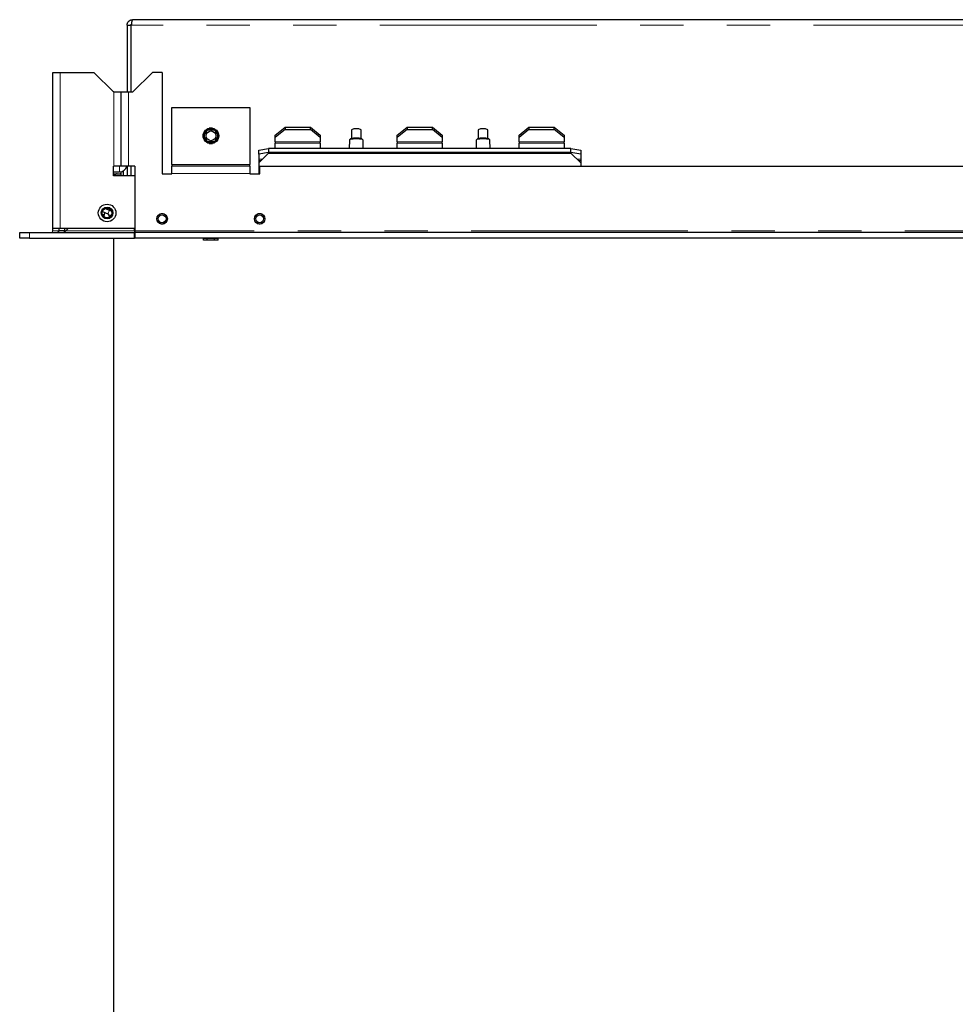
# Model space of a CAD drawing. Units: millimetres. Extents: x 11 to 234, y 9 to 159.
# Drawn here: x 13 to 40, y 122 to 150 of the extents above; entities that cross this region are included whole.
import ezdxf

# ---------------------------------------------------------------- set-up
doc = ezdxf.new("R2010")
doc.units = ezdxf.units.MM
doc.linetypes.add('PHANTOM', pattern=[12.7, 6.35, -1.27, 1.27, -1.27, 1.27, -1.27])

msp = doc.modelspace()

# ---------------------------------------------------------------- linework, layer by layer
at = {"color": 7, "linetype": 'Continuous', "lineweight": 25}
for p, q in [((16.14391, 150.46722), (16.15533, 150.46722)), ((44.25248, 150.46722), (16.15533, 150.46722)), ((15.98391, 150.30722), (15.98391, 148.35293)), ((15.98391, 150.30722), (16.09819, 150.30722)), ((16.09819, 150.30722), (16.09819, 148.35293)), ((16.10962, 148.35293), (16.10962, 150.30722)), ((13.81248, 148.92436), (14.02962, 148.92436)), ((13.81248, 144.35293), (13.81248, 148.92436)), ((14.02962, 148.92436), (15.01248, 148.92436)), ((15.58391, 148.35293), (15.01248, 148.92436)), ((16.15533, 148.35293), (16.72676, 148.92436)), ((17.01248, 148.92436), (16.72676, 148.92436)), ((17.01248, 148.92436), (17.01248, 145.95293)), ((15.59533, 148.35293), (15.58391, 148.35293)), ((15.59533, 148.35293), (15.81248, 148.35293)), ((15.81248, 146.1815), (15.81248, 148.35293)), ((15.81248, 148.35293), (16.02962, 148.35293)), ((16.02962, 148.35293), (16.15533, 148.35293)), ((17.29819, 146.22722), (17.29819, 147.89579)), ((17.29819, 147.89579), (19.58391, 147.89579)), ((19.58391, 147.89579), (19.58391, 146.22722)), ((18.49184, 147.29007), (18.39026, 147.29007)), ((20.32676, 147.08557), (20.61248, 147.31974)), ((20.61248, 147.31974), (20.61248, 147.25426)), ((20.61248, 147.31974), (21.35533, 147.31974)), ((21.35533, 147.25426), (21.35533, 147.31974)), ((21.35533, 147.31974), (21.64105, 147.08557)), ((23.89819, 147.08557), (24.18391, 147.31974)), ((24.18391, 147.31974), (24.18391, 147.25426)), ((24.18391, 147.31974), (24.92676, 147.31974)), ((24.92676, 147.25426), (24.92676, 147.31974)), ((24.92676, 147.31974), (25.21248, 147.08557)), ((27.46962, 147.08557), (27.75533, 147.31974)), ((27.75533, 147.31974), (27.75533, 147.25426)), ((27.75533, 147.31974), (28.49819, 147.31974)), ((28.49819, 147.25426), (28.49819, 147.31974)), ((28.49819, 147.31974), (28.78391, 147.08557)), ((18.32888, 147.2615), (18.21671, 147.06722)), ((18.21671, 147.06722), (18.32888, 146.87293)), ((18.27344, 147.22263), (18.22265, 147.13466)), ((18.2332, 147.06722), (18.33713, 147.24722)), ((18.33713, 146.88722), (18.2332, 147.06722)), ((18.55322, 147.2615), (18.32888, 147.2615)), ((18.33713, 147.24722), (18.54497, 147.24722)), ((18.54497, 147.24722), (18.64889, 147.06722)), ((18.64889, 147.06722), (18.54497, 146.88722)), ((18.66539, 147.06722), (18.55322, 147.2615)), ((18.55322, 146.87293), (18.66539, 147.06722)), ((18.65944, 147.13466), (18.60865, 147.22263)), ((20.61248, 147.25426), (20.32676, 147.02009)), ((20.32676, 147.02009), (20.32676, 147.08557)), ((20.32676, 146.88708), (20.32676, 147.02009)), ((20.61248, 147.25426), (21.35533, 147.25426)), ((21.64105, 147.02009), (21.35533, 147.25426)), ((21.64105, 147.08557), (21.64105, 147.02009)), ((21.64105, 147.02009), (21.64105, 146.88708)), ((22.55533, 147.24588), (22.55533, 146.98588)), ((22.84105, 146.98588), (22.84105, 147.24588)), ((24.18391, 147.25426), (23.89819, 147.02009)), ((23.89819, 147.02009), (23.89819, 147.08557)), ((23.89819, 146.88708), (23.89819, 147.02009)), ((24.18391, 147.25426), (24.92676, 147.25426)), ((25.21248, 147.02009), (24.92676, 147.25426)), ((25.21248, 147.08557), (25.21248, 147.02009)), ((25.21248, 147.02009), (25.21248, 146.88708)), ((26.26962, 147.24588), (26.26962, 146.98588)), ((26.55533, 146.98588), (26.55533, 147.24588)), ((27.75533, 147.25426), (27.46962, 147.02009)), ((27.46962, 147.02009), (27.46962, 147.08557)), ((27.46962, 146.88708), (27.46962, 147.02009)), ((27.75533, 147.25426), (28.49819, 147.25426)), ((28.78391, 147.02009), (28.49819, 147.25426)), ((28.78391, 147.08557), (28.78391, 147.02009)), ((28.78391, 147.02009), (28.78391, 146.88708)), ((18.22265, 146.99977), (18.27344, 146.9118)), ((18.32888, 146.87293), (18.55322, 146.87293)), ((18.54497, 146.88722), (18.33713, 146.88722)), ((18.39026, 146.84436), (18.49184, 146.84436)), ((18.60865, 146.9118), (18.65944, 146.99977)), ((20.32676, 146.88708), (20.32676, 146.85291)), ((20.32676, 146.69251), (20.32676, 146.85291)), ((21.64105, 146.85291), (21.64105, 146.88708)), ((21.64105, 146.85291), (21.64105, 146.69251)), ((22.49898, 146.94215), (22.49278, 146.69251)), ((22.5319, 146.97557), (22.50242, 146.94841)), ((22.89396, 146.94841), (22.86449, 146.97557)), ((22.9036, 146.69251), (22.8974, 146.94215)), ((23.89819, 146.88708), (23.89819, 146.85291)), ((23.89819, 146.69251), (23.89819, 146.85291)), ((25.21248, 146.85291), (25.21248, 146.88708)), ((25.21248, 146.85291), (25.21248, 146.69251)), ((26.21326, 146.94215), (26.20707, 146.69251)), ((26.24618, 146.97557), (26.21671, 146.94841)), ((26.60825, 146.94841), (26.57877, 146.97557)), ((26.61788, 146.69251), (26.61169, 146.94215)), ((27.46962, 146.88708), (27.46962, 146.85291)), ((27.46962, 146.69251), (27.46962, 146.85291)), ((28.78391, 146.85291), (28.78391, 146.88708)), ((28.78391, 146.85291), (28.78391, 146.69251)), ((19.84105, 146.64289), (20.12676, 146.69251)), ((19.84105, 146.53034), (19.84105, 146.64289)), ((20.12676, 146.57996), (19.84105, 146.53034)), ((20.12676, 146.55515), (19.84105, 146.27381)), ((19.84105, 146.53034), (19.84105, 146.38816)), ((20.12676, 146.69251), (20.12676, 146.57996)), ((28.98391, 146.69251), (20.12676, 146.69251)), ((28.98391, 146.57996), (20.12676, 146.57996)), ((20.12676, 146.55515), (20.32676, 146.55515)), ((20.26962, 146.55515), (21.69819, 146.55515)), ((21.64105, 146.55515), (23.89819, 146.55515)), ((23.84105, 146.55515), (25.26962, 146.55515)), ((25.21248, 146.55515), (27.46962, 146.55515)), ((27.41248, 146.55515), (28.84105, 146.55515)), ((28.78391, 146.55515), (28.98391, 146.55515)), ((28.98391, 146.57996), (28.98391, 146.69251)), ((28.98391, 146.69251), (29.26962, 146.64289)), ((29.26962, 146.53034), (28.98391, 146.57996)), ((29.26962, 146.27381), (28.98391, 146.55515)), ((29.26962, 146.64289), (29.26962, 146.53034)), ((29.26962, 146.53034), (29.26962, 146.38816)), ((15.58391, 146.1815), (15.59533, 146.1815)), ((15.58391, 145.89579), (15.58391, 146.1815)), ((15.81248, 146.1815), (15.59533, 146.1815)), ((16.02962, 146.1815), (15.81248, 146.1815)), ((15.98391, 146.1815), (15.98391, 145.89579)), ((16.21248, 146.1815), (16.02962, 146.1815)), ((16.09819, 146.1815), (16.09819, 145.89579)), ((16.10962, 145.89579), (16.10962, 146.1815)), ((16.21248, 146.1815), (16.21248, 144.28436)), ((17.29819, 146.22722), (17.29819, 146.1815)), ((17.29819, 145.96436), (17.29819, 146.1815)), ((19.58391, 146.1815), (17.29819, 146.1815)), ((19.58391, 146.1815), (19.58391, 146.22722)), ((19.58391, 146.1815), (19.58391, 145.96436)), ((19.84105, 146.38816), (19.84105, 146.34314)), ((19.84105, 146.34314), (19.84105, 146.27381)), ((19.84105, 146.27381), (19.84105, 145.95293)), ((19.86962, 145.95293), (19.86962, 146.1815)), ((19.86962, 146.1815), (54.15533, 146.1815)), ((29.26962, 146.38816), (29.26962, 146.34314)), ((29.26962, 146.34314), (29.26962, 146.27381)), ((29.26962, 146.27381), (29.26962, 146.1815)), ((15.58391, 146.01007), (15.76676, 146.01007)), ((16.21248, 145.89579), (15.58391, 145.89579)), ((15.69819, 145.95293), (15.80563, 145.95293)), ((15.81279, 146.01501), (15.79616, 145.95293)), ((15.80563, 145.95293), (15.80563, 145.89579)), ((15.86962, 146.03598), (15.86962, 145.89579)), ((16.10962, 145.93209), (16.09819, 145.93237)), ((16.21248, 145.89579), (16.21248, 144.35293)), ((17.01248, 145.95293), (17.29819, 145.95293)), ((17.29819, 145.95293), (17.29819, 145.96436)), ((19.58391, 145.96436), (19.58391, 145.95293)), ((19.58391, 145.95293), (19.86962, 145.95293)), ((15.26472, 144.85278), (15.42635, 144.78569)), ((15.32807, 144.75924), (15.33912, 144.8219)), ((15.34707, 144.94234), (15.47016, 144.89125)), ((15.4545, 144.74543), (15.45736, 144.67878)), ((12.84105, 144.06722), (12.84105, 144.23865)), ((12.84105, 144.23865), (13.12676, 144.23865)), ((13.12676, 144.23865), (16.20105, 144.23865)), ((14.02962, 144.35293), (13.81248, 144.35293)), ((13.81248, 144.28436), (13.81248, 144.35293)), ((13.98391, 144.35293), (13.98391, 144.28436)), ((14.15533, 144.28436), (13.98391, 144.28436)), ((16.21248, 144.35293), (14.02962, 144.35293)), ((14.15533, 144.28436), (14.1494, 144.25455)), ((14.15533, 144.35293), (14.15533, 144.28436)), ((14.19124, 144.28436), (14.25982, 144.35293)), ((16.20105, 144.28436), (16.20105, 144.35293)), ((16.20105, 144.28436), (16.20105, 144.23865)), ((16.20105, 144.06722), (16.20105, 144.23865)), ((16.21248, 144.28436), (16.21248, 144.23865)), ((16.21248, 144.23865), (16.21248, 144.06722)), ((57.81248, 144.23865), (16.21248, 144.23865)), ((13.12676, 144.06722), (12.84105, 144.06722)), ((13.12676, 144.06722), (16.20105, 144.06722)), ((15.58391, 144.06722), (15.58391, 113.09579)), ((57.81248, 144.06722), (16.21248, 144.06722)), ((18.2266, 144.06436), (18.2299, 144.06722)), ((18.2266, 144.01007), (18.2266, 144.06436)), ((18.33383, 144.01007), (18.2266, 144.01007)), ((18.33548, 144.06722), (18.33383, 144.06436)), ((18.33383, 144.01007), (18.33383, 144.06436)), ((18.54827, 144.01007), (18.33383, 144.01007)), ((18.54662, 144.06722), (18.54827, 144.06436)), ((18.54827, 144.01007), (18.54827, 144.06436)), ((18.65549, 144.01007), (18.54827, 144.01007)), ((18.65219, 144.06722), (18.65549, 144.06436)), ((18.65549, 144.01007), (18.65549, 144.06436))]:
    msp.add_line(p, q, dxfattribs=at)
at = {"color": 7, "linetype": 'PHANTOM', "lineweight": 18}
for p, q in [((42.44105, 150.30722), (16.10962, 150.30722)), ((14.02962, 144.35293), (14.02962, 148.92436)), ((15.59533, 146.1815), (15.59533, 148.35293)), ((16.02962, 148.35293), (16.02962, 146.1815)), ((20.32676, 146.88708), (21.64105, 146.88708)), ((20.32676, 146.85291), (21.64105, 146.85291)), ((23.89819, 146.88708), (25.21248, 146.88708)), ((23.89819, 146.85291), (25.21248, 146.85291)), ((27.46962, 146.88708), (28.78391, 146.88708)), ((27.46962, 146.85291), (28.78391, 146.85291)), ((15.76676, 146.1815), (15.76676, 146.01007)), ((19.58391, 146.22722), (17.29819, 146.22722)), ((19.95718, 146.38816), (19.84105, 146.38816)), ((19.91146, 146.34314), (19.84105, 146.34314)), ((29.26962, 146.38816), (29.15349, 146.38816)), ((29.26962, 146.34314), (29.19921, 146.34314)), ((15.5906, 145.95293), (15.5906, 145.89579)), ((15.81345, 145.89579), (15.81345, 146.01515)), ((19.58391, 145.96436), (17.29819, 145.96436)), ((15.32807, 144.75924), (15.26376, 144.77058)), ((15.30831, 144.7339), (15.27687, 144.73944)), ((15.42635, 144.78569), (15.47016, 144.89125)), ((15.53004, 144.74867), (15.4545, 144.74543)), ((13.12676, 144.23865), (13.12676, 144.06722)), ((13.81248, 144.28436), (13.98391, 144.28436)), ((16.20105, 144.28436), (14.19124, 144.28436)), ((57.81248, 144.28436), (16.21248, 144.28436)), ((18.33383, 144.06436), (18.2266, 144.06436)), ((18.54827, 144.06436), (18.33383, 144.06436)), ((18.65549, 144.06436), (18.54827, 144.06436))]:
    msp.add_line(p, q, dxfattribs=at)
at = {"color": 7, "linetype": 'Continuous', "lineweight": 25, "flags": 128}
for points in [[(22.8974, 146.94215), (22.89673, 146.94486), (22.88063, 146.9559), (22.84476, 146.96543), (22.79301, 146.97243), (22.73098, 146.97612), (22.6654, 146.97612), (22.60338, 146.97243), (22.55162, 146.96543), (22.51576, 146.9559), (22.49966, 146.94486), (22.49898, 146.94215)], [(26.61169, 146.94215), (26.61101, 146.94486), (26.59491, 146.9559), (26.55904, 146.96543), (26.50729, 146.97243), (26.44527, 146.97612), (26.37969, 146.97612), (26.31766, 146.97243), (26.26591, 146.96543), (26.23004, 146.9559), (26.21394, 146.94486), (26.21326, 146.94215)], [(15.28645, 144.72478), (15.29176, 144.72688), (15.30831, 144.7339)], [(13.97904, 144.23865), (13.97973, 144.242), (13.98391, 144.28436)]]:
    msp.add_lwpolyline(points, dxfattribs=at)
at = {"color": 7, "linetype": 'Continuous', "lineweight": 25}
for centre, radius in [((18.44105, 147.06722), 0.22857), ((18.44105, 147.06722), 0.14286), ((15.40105, 144.81007), 0.25714), ((15.40105, 144.81007), 0.17143), ((15.40105, 144.81007), 0.14286), ((17.01248, 144.63865), 0.15471), ((17.01248, 144.63865), 0.11429), ((19.86962, 144.63865), 0.15471), ((19.86962, 144.63865), 0.11429)]:
    msp.add_circle(centre, radius, dxfattribs=at)
at = {"color": 7, "linetype": 'PHANTOM', "lineweight": 18}
for centre in [(17.01248, 144.63865), (19.86962, 144.63865)]:
    msp.add_circle(centre, 0.155, dxfattribs=at)
at = {"color": 7, "linetype": 'Continuous', "lineweight": 25}
for centre, radius, start, end in [((18.44105, 147.06722), 0.19852, 174.943185, 185.056815), ((18.44105, 147.06722), 0.19852, 114.943185, 125.056815), ((18.44105, 147.06722), 0.19852, 54.943185, 65.056815), ((18.44105, 147.06722), 0.19852, 354.943185, 5.056815), ((22.69819, 146.92484), 0.35139, 66.011776, 113.988224), ((26.41248, 146.92484), 0.35139, 66.011776, 113.988224), ((18.44105, 147.06722), 0.19852, 234.943185, 245.056815), ((18.44105, 147.06722), 0.19852, 294.943185, 305.056815), ((22.66689, 146.62746), 0.37337, 85.19104, 111.195801), ((22.72949, 146.62746), 0.37337, 68.804199, 94.80896), ((26.38118, 146.62746), 0.37337, 85.19104, 111.195801), ((26.44378, 146.62746), 0.37337, 68.804199, 94.80896), ((15.76676, 146.22722), 0.21714, 270, 347.846803), ((15.84105, 146.01007), 0.02857, 0, 47.770331), ((15.2943, 144.76519), 0.03429, 294.111889, 350), ((15.40882, 144.74347), 0.04571, 2.45712, 67.45712), ((15.40882, 144.74347), 0.16, 33.499404, 67.45712), ((13.76676, 144.28436), 0.04571, 270, 0)]:
    msp.add_arc(centre, radius, start, end, dxfattribs=at)
at = {"color": 7, "linetype": 'PHANTOM', "lineweight": 18}
msp.add_arc((15.59787, 145.94101), 0.01396, 121.383255, 179.808694, dxfattribs=at)
at = {"color": 7, "linetype": 'Continuous', "lineweight": 25}
for points, knots in [([(15.98391, 150.30722), (15.98603, 150.32682), (15.99038, 150.36707), (16.02502, 150.42019), (16.06882, 150.45123), (16.11043, 150.46517), (16.13266, 150.46653), (16.14391, 150.46722)], [0, 0, 0, 0, 0.23105311, 0.47418814, 0.72989664, 0.86328118, 1, 1, 1, 1]), ([(16.15533, 150.46722), (16.15203, 150.46637), (16.14559, 150.46471), (16.137, 150.45197), (16.1295, 150.4337), (16.1214, 150.40443), (16.11354, 150.36192), (16.11087, 150.32461), (16.10962, 150.30722)], [0, 0, 0, 0, 0.15219238, 0.29654671, 0.43311279, 0.56195041, 0.7957376, 1, 1, 1, 1]), ([(16.09819, 150.30722), (16.09888, 150.31279), (16.10034, 150.32457), (16.10667, 150.33589), (16.11181, 150.33938), (16.11247, 150.33983)], [0, 0, 0, 0, 0.43806283, 0.92733935, 1, 1, 1, 1]), ([(15.5906, 145.95293), (15.59101, 145.95293), (15.59645, 145.95293), (15.61272, 145.95293), (15.64803, 145.95293), (15.67873, 145.95293), (15.69487, 145.95293), (15.69819, 145.95293)], [0, 0, 0, 0, 0.02803758, 0.3654113, 0.67153729, 0.93250941, 1, 1, 1, 1]), ([(15.69819, 145.95293), (15.68563, 145.95176), (15.66052, 145.94941), (15.62864, 145.93146), (15.60827, 145.91265), (15.60185, 145.89932), (15.60015, 145.89579)], [0, 0, 0, 0, 0.30015447, 0.5998182, 0.89394959, 1, 1, 1, 1])]:
    msp.add_open_spline(points, degree=3, knots=knots, dxfattribs=at)
for points in [[(13.98391, 144.28436), (13.98322, 144.27837), (13.98184, 144.26639), (13.97127, 144.25128), (13.95616, 144.24071), (13.94418, 144.23933), (13.93819, 144.23865)], [(14.09982, 144.23865), (14.10743, 144.23933), (14.12267, 144.24071), (14.14553, 144.25128), (14.16839, 144.26639), (14.18363, 144.27837), (14.19124, 144.28436)]]:
    msp.add_open_spline(points, degree=3, dxfattribs=at)

doc.saveas('drawing.dxf')
